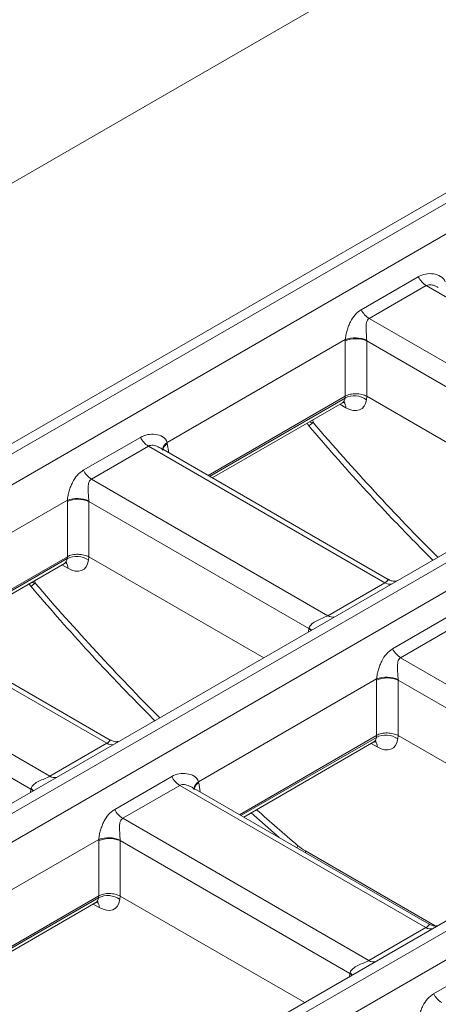
# Model space of a CAD drawing. Units: inches. Extents: x 0.6 to 32.7, y -2.8 to 22.9.
# Drawn here: x 19.8 to 20.7, y 7.6 to 9.7 of the extents above; entities that cross this region are included whole.
import ezdxf

# ---------------------------------------------------------------- set-up
doc = ezdxf.new("R2010")
doc.units = ezdxf.units.IN
doc.header["$LTSCALE"] = 2
doc.header["$MEASUREMENT"] = 0
doc.linetypes.add('SLD-Сплошная', pattern=[0])

msp = doc.modelspace()

# ---------------------------------------------------------------- linework, layer by layer
at = {"color": 7, "linetype": 'SLD-Сплошная', "lineweight": 15}
for p, q in [((29.7177, 14.5341), (18.6478, 8.1436)), ((29.7481, 14.5303), (18.6804, 8.1411)), ((18.7355, 8.1093), (29.8031, 14.4985)), ((30.3611, 14.1627), (19.2912, 7.7722)), ((30.3914, 14.1589), (19.3238, 7.7697)), ((19.3747, 7.7403), (30.4423, 14.1295)), ((31.0203, 13.7821), (19.9504, 7.3916)), ((31.0507, 13.7783), (19.983, 7.3891)), ((20.0339, 7.3598), (31.1015, 13.749)), ((20.9684, 10.0207), (18.1722, 8.4065)), ((20.5103, 9.0784), (20.6281, 9.1464)), ((20.6447, 9.1283), (20.5269, 9.0602)), ((21.1334, 8.8461), (20.6447, 9.1283)), ((20.5269, 9.0602), (21.0155, 8.7781)), ((20.4773, 9.0166), (20.1091, 8.8041)), ((20.4772, 8.8999), (20.4772, 9.0142)), ((20.9764, 8.7516), (20.5216, 9.0142)), ((20.5216, 9.0142), (20.5216, 8.8998)), ((20.4772, 8.8999), (20.1937, 8.7362)), ((20.2025, 8.731), (20.4714, 8.8862)), ((20.4767, 8.8959), (20.4773, 8.8999)), ((20.5219, 8.8997), (20.5209, 8.8925)), ((20.5219, 8.8997), (20.8831, 8.6912)), ((19.9359, 8.7468), (20.0538, 8.8148)), ((20.0704, 8.7967), (19.9525, 8.7286)), ((20.5591, 8.5146), (20.0704, 8.7967)), ((20.5657, 8.5214), (20.0952, 8.793)), ((19.9525, 8.7286), (20.4412, 8.4465)), ((19.9029, 8.6851), (19.5347, 8.4725)), ((19.9029, 8.5683), (19.9029, 8.6826)), ((20.4021, 8.42), (19.9472, 8.6826)), ((19.9472, 8.6826), (19.9472, 8.5683)), ((19.9029, 8.5683), (19.6193, 8.4046)), ((19.9024, 8.5643), (19.9029, 8.5683)), ((19.9475, 8.5681), (19.9465, 8.5609)), ((19.9475, 8.5681), (20.3087, 8.3596)), ((19.6282, 8.3995), (19.897, 8.5546)), ((20.4412, 8.4465), (20.5591, 8.5146)), ((19.9847, 8.183), (19.496, 8.4651)), ((19.9913, 8.1898), (19.5209, 8.4614)), ((20.5751, 8.3778), (20.6929, 8.4459)), ((20.7095, 8.4277), (20.5917, 8.3597)), ((19.3781, 8.3971), (19.8668, 8.115)), ((20.5917, 8.3597), (21.1004, 8.066)), ((19.8277, 8.0885), (19.3729, 8.351)), ((20.5421, 8.3161), (20.1739, 8.1035)), ((20.542, 8.1993), (20.542, 8.3136)), ((21.0613, 8.0395), (20.5864, 8.3136)), ((20.5864, 8.3136), (20.5864, 8.1993)), ((20.542, 8.1993), (20.2585, 8.0356)), ((20.5415, 8.1953), (20.5421, 8.1993)), ((20.5867, 8.1991), (20.5857, 8.1919)), ((20.5867, 8.1991), (20.968, 7.979)), ((19.8668, 8.115), (19.9847, 8.183)), ((20.2674, 8.0305), (20.5362, 8.1857)), ((20.0007, 8.0462), (20.1186, 8.1143)), ((20.1352, 8.0961), (20.0173, 8.0281)), ((20.6439, 7.8024), (20.1352, 8.0961)), ((20.6506, 7.8093), (20.1601, 8.0924)), ((20.2829, 8.0395), (20.3404, 7.9883)), ((20.0173, 8.0281), (20.5261, 7.7344)), ((19.9677, 7.9845), (19.5996, 7.772)), ((19.9677, 7.8677), (19.9677, 7.982)), ((20.4869, 7.7079), (20.0121, 7.982)), ((20.0121, 7.982), (20.0121, 7.8677)), ((19.9677, 7.8677), (19.6841, 7.704)), ((19.693, 7.6989), (19.9618, 7.8541)), ((19.9672, 7.8638), (19.9677, 7.8677)), ((20.0123, 7.8676), (20.0114, 7.8604)), ((20.0123, 7.8676), (20.3936, 7.6475)), ((20.5261, 7.7344), (20.6439, 7.8024)), ((20.6599, 7.6657), (20.7778, 7.7337))]:
    msp.add_line(p, q, dxfattribs=at)
at = {"color": 8, "linetype": 'SLD-Сплошная', "lineweight": 15}
for p, q in [((20.1969, 8.7343), (20.4767, 8.8959)), ((20.4783, 8.8761), (20.466, 8.8831)), ((20.41, 8.8508), (20.4109, 8.8453)), ((20.1095, 8.8019), (20.1123, 8.7831)), ((19.6225, 8.4028), (19.9024, 8.5643)), ((19.904, 8.5445), (19.8917, 8.5516)), ((19.8356, 8.5192), (19.8366, 8.5138)), ((20.401, 8.4128), (20.4021, 8.42)), ((20.2617, 8.0338), (20.5415, 8.1953)), ((20.5431, 8.1755), (20.5309, 8.1826)), ((20.1743, 8.1013), (20.1771, 8.0826)), ((19.8266, 8.0813), (19.8277, 8.0885)), ((20.3787, 7.9721), (20.3779, 7.9667)), ((20.3947, 7.9607), (20.6629, 7.8059)), ((20.3947, 7.9607), (20.395, 7.9568)), ((19.6873, 7.7022), (19.9672, 7.8638)), ((19.9688, 7.8439), (19.9565, 7.851)), ((20.4859, 7.7007), (20.4869, 7.7079))]:
    msp.add_line(p, q, dxfattribs=at)
at = {"color": 8, "linetype": 'SLD-Сплошная', "lineweight": 15, "flags": 128}
for points in [[(20.4067, 8.4161), (20.4059, 8.4169), (20.4021, 8.42)], [(20.4075, 8.4166), (20.4062, 8.418), (20.4023, 8.4211)], [(19.8323, 8.0846), (19.8316, 8.0853), (19.8277, 8.0885)], [(19.8331, 8.085), (19.8318, 8.0864), (19.828, 8.0895)], [(20.4915, 7.704), (20.4908, 7.7047), (20.4869, 7.7079)], [(20.4924, 7.7045), (20.491, 7.7059), (20.4872, 7.709)]]:
    msp.add_lwpolyline(points, dxfattribs=at)
at = {"color": 7, "linetype": 'SLD-Сплошная', "lineweight": 15}
for centre, radius, start, end in [((20.6693, 9.1674), 0.0462, 206.9958, 237.8785), ((20.5514, 9.0993), 0.0462, 206.9958, 237.8785), ((20.4994, 8.9607), 0.0579, 67.4787, 112.5213), ((20.4979, 8.959), 0.0612, 67.2669, 109.6736), ((20.4961, 8.8592), 0.0415, 53.3688, 117.8813), ((20.0949, 8.8358), 0.0462, 206.9958, 237.8785), ((19.9771, 8.7678), 0.0462, 206.9958, 237.8785), ((19.9235, 8.6274), 0.0612, 67.2669, 109.6736), ((19.925, 8.6291), 0.0579, 67.4787, 112.5213), ((19.9218, 8.5276), 0.0415, 53.3688, 117.8813), ((20.6162, 8.3988), 0.0462, 206.9958, 237.8785), ((20.5642, 8.2601), 0.0579, 67.4787, 112.5213), ((20.5627, 8.2584), 0.0612, 67.2669, 109.6736), ((20.5609, 8.1586), 0.0415, 53.3688, 117.8813), ((20.1597, 8.1353), 0.0462, 206.9958, 237.8785), ((20.0419, 8.0672), 0.0462, 206.9958, 237.8785), ((19.9883, 7.9268), 0.0612, 67.2669, 109.6736), ((19.9899, 7.9285), 0.0579, 67.4787, 112.5213), ((19.9866, 7.8271), 0.0415, 53.3688, 117.8813), ((20.7011, 7.6867), 0.0462, 206.9958, 237.8785)]:
    msp.add_arc(centre, radius, start, end, dxfattribs=at)
at = {"color": 8, "linetype": 'SLD-Сплошная', "lineweight": 15}
for centre, radius, start, end in [((20.4617, 8.8767), 0.0166, 357.6326, 41.4759), ((20.1194, 8.7877), 0.0194, 122.0695, 172.6784), ((20.1189, 8.7855), 0.0189, 119.9797, 166.5242), ((19.8874, 8.5452), 0.0166, 357.6326, 41.4759), ((20.5687, 8.5289), 0.0172, 236.1582, 285.312), ((20.4508, 8.4609), 0.0172, 236.1582, 285.312), ((19.9943, 8.1973), 0.0172, 236.1582, 285.312), ((20.5266, 8.1762), 0.0166, 357.6215, 41.5914), ((19.8764, 8.1293), 0.0172, 236.1582, 285.312), ((20.1842, 8.0871), 0.0194, 122.0695, 172.6784), ((20.1837, 8.085), 0.0189, 119.9797, 166.5242), ((19.9522, 7.8446), 0.0166, 357.6215, 41.5914), ((20.6535, 7.8168), 0.0172, 236.1582, 285.312), ((20.5357, 7.7487), 0.0172, 236.1582, 285.312)]:
    msp.add_arc(centre, radius, start, end, dxfattribs=at)
at = {"color": 7, "linetype": 'SLD-Сплошная', "lineweight": 15}
for centre, major_axis, ratio, start_param, end_param in [((20.5219, 9.0351), (0.0269, 0.0571), 0.625261, 2.173052, 2.216894), ((20.5441, 9.0245), (0.0106, 0.03), 0.665994, 2.102877, 2.146719), ((20.4994, 8.9933), (0.026, 0.0942), 0.188801, 3.330955, 3.332598), ((20.4768, 8.9266), (-0.0331, 0.0536), 0.556894, 2.339997, 3.73626), ((20.474, 8.6987), (0.047, 0.2013), 0.120968, 6.24657, 6.259279), ((20.0654, 8.7716), (0.0269, 0.0571), 0.625261, 5.53302, 5.576862), ((19.9476, 8.7035), (0.0269, 0.0571), 0.625261, 2.173052, 2.216894), ((19.9698, 8.693), (0.0106, 0.03), 0.665994, 2.102877, 2.146719), ((19.925, 8.6617), (0.026, 0.0942), 0.188801, 3.330955, 3.332598), ((19.9024, 8.595), (-0.0331, 0.0536), 0.556894, 2.339997, 3.73626), ((19.8996, 8.3671), (0.047, 0.2013), 0.120968, 6.24657, 6.259279), ((20.4239, 8.4308), (0.0193, 0.0252), 0.470185, 2.286141, 2.329983), ((20.5868, 8.3345), (0.0269, 0.0571), 0.625261, 2.173052, 2.216894), ((20.6089, 8.324), (0.0106, 0.03), 0.665994, 2.102877, 2.146719), ((20.5642, 8.2927), (0.026, 0.0942), 0.188801, 3.330955, 3.332598), ((20.5388, 7.9982), (0.047, 0.2013), 0.120968, 6.24657, 6.259279), ((20.5416, 8.226), (-0.0331, 0.0536), 0.556894, 2.339997, 3.73626), ((20.1303, 8.071), (0.0269, 0.0571), 0.625261, 5.53302, 5.576862), ((19.8496, 8.0992), (0.0193, 0.0252), 0.470185, 2.286141, 2.329983), ((20.0124, 8.003), (0.0269, 0.0571), 0.625261, 2.173052, 2.216894), ((20.0346, 7.9924), (0.0106, 0.03), 0.665994, 2.102877, 2.146719), ((20.3924, 8.0365), (-0.0496, 0.0804), 0.556894, 2.099023, 2.339997), ((19.9899, 7.9611), (0.026, 0.0942), 0.188801, 3.330955, 3.332598), ((19.9672, 7.8945), (-0.0331, 0.0536), 0.556894, 2.339997, 3.73626), ((19.9645, 7.6666), (0.047, 0.2013), 0.120968, 6.24657, 6.259279), ((20.5088, 7.7187), (0.0193, 0.0252), 0.470185, 2.286141, 2.329983)]:
    msp.add_ellipse(centre, major_axis=major_axis, ratio=ratio, start_param=start_param, end_param=end_param, dxfattribs=at)
at = {"color": 8, "linetype": 'SLD-Сплошная', "lineweight": 15}
for centre, major_axis, ratio, start_param, end_param in [((20.4545, 8.9129), (-0.0173, 0.0264), 0.535839, 3.111263, 3.72221), ((21.4227, 10.5152), (-1.7038, 2.7618), 0.556894, 1.848583, 1.970158), ((19.8802, 8.5813), (-0.0173, 0.0264), 0.535839, 3.111263, 3.72221), ((20.8484, 10.1836), (-1.7038, 2.7618), 0.556894, 1.848583, 1.970158), ((20.5193, 8.2123), (-0.0173, 0.0264), 0.535839, 3.111263, 3.72221), ((20.8484, 10.1836), (-1.7038, 2.7618), 0.556894, 2.061181, 2.099023), ((19.945, 7.8807), (-0.0173, 0.0264), 0.535839, 3.111263, 3.72221)]:
    msp.add_ellipse(centre, major_axis=major_axis, ratio=ratio, start_param=start_param, end_param=end_param, dxfattribs=at)
at = {"color": 7, "linetype": 'SLD-Сплошная', "lineweight": 15}
for points, knots in [([(20.6281, 9.1464), (20.6328, 9.1491), (20.638, 9.151), (20.6486, 9.153), (20.6541, 9.1531), (20.6647, 9.1517), (20.6699, 9.15), (20.6785, 9.1446), (20.6821, 9.1407), (20.6835, 9.1357)], [0, 0, 0, 0, 0.25, 0.25, 0.5, 0.5, 0.75, 0.75, 1, 1, 1, 1]), ([(20.4773, 9.0166), (20.4775, 9.0197), (20.478, 9.0229), (20.4793, 9.0294), (20.4801, 9.0326), (20.4819, 9.0389), (20.483, 9.042), (20.4853, 9.0479), (20.4866, 9.0507), (20.4907, 9.0588), (20.4939, 9.0637), (20.5013, 9.0721), (20.5055, 9.0757), (20.5103, 9.0784)], [0, 0, 0, 0, 0.125, 0.125, 0.25, 0.25, 0.375, 0.375, 0.5, 0.5, 0.75, 0.75, 1, 1, 1, 1]), ([(20.5269, 9.0602), (20.5238, 9.0584), (20.5221, 9.0553), (20.5203, 9.0484), (20.5202, 9.0446), (20.5202, 9.0366), (20.5205, 9.0325), (20.5211, 9.0239), (20.5214, 9.0195), (20.5215, 9.0154)], [0, 0, 0, 0, 0.25, 0.25, 0.5, 0.5, 0.75, 0.75, 1, 1, 1, 1]), ([(20.4715, 8.8859), (20.4724, 8.8864), (20.4747, 8.888), (20.4757, 8.8878), (20.4763, 8.8876)], [0, 0, 0, 0, 0.354885, 1, 1, 1, 1]), ([(20.5216, 8.8998), (20.5187, 8.9012), (20.5152, 8.9025), (20.5076, 8.9043), (20.5035, 8.9048), (20.4954, 8.905), (20.4912, 8.9046), (20.4837, 8.9029), (20.4802, 8.9016), (20.4773, 8.8999)], [0, 0, 0, 0, 0.25, 0.25, 0.5, 0.5, 0.75, 0.75, 1, 1, 1, 1]), ([(20.3985, 8.8442), (20.3988, 8.8433), (20.3996, 8.841), (20.4014, 8.8395), (20.4024, 8.8386)], [0, 0, 0, 0, 0.406865, 1, 1, 1, 1]), ([(20.4021, 8.8383), (20.42, 8.8177), (20.4763, 8.7525), (20.5612, 8.6591), (20.6298, 8.5898), (20.658, 8.5612)], [0, 0, 0, 0, 0.214121, 0.676655, 1, 1, 1, 1]), ([(20.0538, 8.8148), (20.0585, 8.8176), (20.0636, 8.8194), (20.0742, 8.8214), (20.0798, 8.8216), (20.0903, 8.8201), (20.0955, 8.8185), (20.1042, 8.8131), (20.1078, 8.8091), (20.1091, 8.8041)], [0, 0, 0, 0, 0.25, 0.25, 0.5, 0.5, 0.75, 0.75, 1, 1, 1, 1]), ([(20.0952, 8.7929), (20.0954, 8.7928), (20.0986, 8.7916), (20.1002, 8.7886), (20.1003, 8.7876), (20.1003, 8.7874)], [0, 0, 0, 0, 0.052328, 0.836561, 1, 1, 1, 1]), ([(19.9029, 8.6851), (19.9032, 8.6881), (19.9036, 8.6914), (19.9049, 8.6978), (19.9057, 8.701), (19.9076, 8.7073), (19.9086, 8.7104), (19.911, 8.7163), (19.9122, 8.7192), (19.9164, 8.7273), (19.9196, 8.7321), (19.927, 8.7406), (19.9312, 8.7441), (19.9359, 8.7468)], [0, 0, 0, 0, 0.125, 0.125, 0.25, 0.25, 0.375, 0.375, 0.5, 0.5, 0.75, 0.75, 1, 1, 1, 1]), ([(19.9525, 8.7286), (19.9494, 8.7269), (19.9477, 8.7237), (19.946, 8.7168), (19.9458, 8.713), (19.9459, 8.7051), (19.9461, 8.7009), (19.9467, 8.6923), (19.947, 8.6879), (19.9472, 8.6839)], [0, 0, 0, 0, 0.25, 0.25, 0.5, 0.5, 0.75, 0.75, 1, 1, 1, 1]), ([(19.9472, 8.5683), (19.9443, 8.5696), (19.9408, 8.5709), (19.9333, 8.5727), (19.9292, 8.5733), (19.921, 8.5734), (19.9169, 8.573), (19.9093, 8.5713), (19.9058, 8.57), (19.9029, 8.5683)], [0, 0, 0, 0, 0.25, 0.25, 0.5, 0.5, 0.75, 0.75, 1, 1, 1, 1]), ([(19.8972, 8.5543), (19.898, 8.5548), (19.9003, 8.5564), (19.9013, 8.5562), (19.902, 8.5561)], [0, 0, 0, 0, 0.354885, 1, 1, 1, 1]), ([(20.5822, 8.5182), (20.5815, 8.518), (20.5789, 8.5176), (20.5723, 8.518), (20.5679, 8.5207), (20.566, 8.522)], [0, 0, 0, 0, 0.174601, 0.629356, 1, 1, 1, 1]), ([(19.8242, 8.5126), (19.8245, 8.5117), (19.8252, 8.5095), (19.827, 8.5079), (19.8281, 8.507)], [0, 0, 0, 0, 0.406865, 1, 1, 1, 1]), ([(19.8278, 8.5068), (19.8456, 8.4861), (19.9019, 8.421), (19.9869, 8.3276), (20.0554, 8.2582), (20.0837, 8.2297)], [0, 0, 0, 0, 0.214121, 0.676655, 1, 1, 1, 1]), ([(20.4023, 8.4211), (20.4033, 8.4245), (20.4056, 8.4274), (20.4113, 8.4324), (20.4147, 8.4344), (20.4221, 8.4381), (20.426, 8.4397), (20.434, 8.443), (20.4381, 8.4447), (20.4412, 8.4465)], [0, 0, 0, 0, 0.25, 0.25, 0.5, 0.5, 0.75, 0.75, 1, 1, 1, 1]), ([(20.5421, 8.3161), (20.5423, 8.3191), (20.5428, 8.3224), (20.5441, 8.3289), (20.5449, 8.332), (20.5468, 8.3383), (20.5478, 8.3415), (20.5501, 8.3474), (20.5514, 8.3502), (20.5555, 8.3583), (20.5587, 8.3631), (20.5662, 8.3716), (20.5704, 8.3751), (20.5751, 8.3778)], [0, 0, 0, 0, 0.125, 0.125, 0.25, 0.25, 0.375, 0.375, 0.5, 0.5, 0.75, 0.75, 1, 1, 1, 1]), ([(20.5917, 8.3597), (20.5886, 8.3579), (20.5869, 8.3547), (20.5852, 8.3478), (20.585, 8.344), (20.585, 8.3361), (20.5853, 8.3319), (20.5859, 8.3234), (20.5862, 8.3189), (20.5864, 8.3149)], [0, 0, 0, 0, 0.25, 0.25, 0.5, 0.5, 0.75, 0.75, 1, 1, 1, 1]), ([(20.5421, 8.1993), (20.545, 8.201), (20.5485, 8.2023), (20.556, 8.204), (20.5602, 8.2044), (20.5683, 8.2043), (20.5724, 8.2037), (20.58, 8.2019), (20.5835, 8.2006), (20.5864, 8.1993)], [0, 0, 0, 0, 0.25, 0.25, 0.5, 0.5, 0.75, 0.75, 1, 1, 1, 1]), ([(20.0078, 8.1866), (20.0071, 8.1865), (20.0045, 8.186), (19.9979, 8.1864), (19.9936, 8.1892), (19.9916, 8.1904)], [0, 0, 0, 0, 0.1746009, 0.6293556, 1, 1, 1, 1]), ([(20.5364, 8.1853), (20.5372, 8.1858), (20.5395, 8.1874), (20.5405, 8.1872), (20.5411, 8.1871)], [0, 0, 0, 0, 0.354885, 1, 1, 1, 1]), ([(19.828, 8.0895), (19.8289, 8.093), (19.8312, 8.0959), (19.8369, 8.1008), (19.8404, 8.1028), (19.8477, 8.1065), (19.8517, 8.1081), (19.8596, 8.1114), (19.8637, 8.1132), (19.8668, 8.115)], [0, 0, 0, 0, 0.25, 0.25, 0.5, 0.5, 0.75, 0.75, 1, 1, 1, 1]), ([(20.1186, 8.1143), (20.1233, 8.117), (20.1284, 8.1189), (20.1391, 8.1209), (20.1446, 8.121), (20.1551, 8.1195), (20.1603, 8.1179), (20.169, 8.1125), (20.1726, 8.1086), (20.1739, 8.1035)], [0, 0, 0, 0, 0.25, 0.25, 0.5, 0.5, 0.75, 0.75, 1, 1, 1, 1]), ([(20.16, 8.0923), (20.1602, 8.0923), (20.1635, 8.091), (20.165, 8.088), (20.1651, 8.087), (20.1651, 8.0869)], [0, 0, 0, 0, 0.052377, 0.837355, 1, 1, 1, 1]), ([(19.9677, 7.9845), (19.968, 7.9876), (19.9685, 7.9908), (19.9697, 7.9973), (19.9705, 8.0005), (19.9724, 8.0068), (19.9735, 8.0099), (19.9758, 8.0158), (19.9771, 8.0186), (19.9812, 8.0267), (19.9844, 8.0316), (19.9918, 8.04), (19.996, 8.0435), (20.0007, 8.0462)], [0, 0, 0, 0, 0.125, 0.125, 0.25, 0.25, 0.375, 0.375, 0.5, 0.5, 0.75, 0.75, 1, 1, 1, 1]), ([(20.0173, 8.0281), (20.0142, 8.0263), (20.0125, 8.0231), (20.0108, 8.0163), (20.0106, 8.0124), (20.0107, 8.0045), (20.011, 8.0003), (20.0115, 7.9918), (20.0119, 7.9873), (20.012, 7.9833)], [0, 0, 0, 0, 0.25, 0.25, 0.5, 0.5, 0.75, 0.75, 1, 1, 1, 1]), ([(20.0121, 7.8677), (20.0091, 7.869), (20.0057, 7.8703), (19.9981, 7.8722), (19.994, 7.8727), (19.9858, 7.8729), (19.9817, 7.8725), (19.9741, 7.8708), (19.9707, 7.8695), (19.9677, 7.8677)], [0, 0, 0, 0, 0.25, 0.25, 0.5, 0.5, 0.75, 0.75, 1, 1, 1, 1]), ([(19.962, 7.8537), (19.9628, 7.8543), (19.9651, 7.8558), (19.9661, 7.8556), (19.9668, 7.8555)], [0, 0, 0, 0, 0.354885, 1, 1, 1, 1]), ([(20.6671, 7.806), (20.6663, 7.8059), (20.6637, 7.8055), (20.6571, 7.8058), (20.6528, 7.8086), (20.6508, 7.8098)], [0, 0, 0, 0, 0.174601, 0.629356, 1, 1, 1, 1]), ([(20.4872, 7.709), (20.4881, 7.7124), (20.4904, 7.7153), (20.4961, 7.7202), (20.4996, 7.7223), (20.5069, 7.7259), (20.5109, 7.7276), (20.5188, 7.7309), (20.5229, 7.7326), (20.5261, 7.7344)], [0, 0, 0, 0, 0.25, 0.25, 0.5, 0.5, 0.75, 0.75, 1, 1, 1, 1]), ([(20.627, 7.6039), (20.6272, 7.607), (20.6277, 7.6102), (20.629, 7.6167), (20.6298, 7.6199), (20.6316, 7.6262), (20.6327, 7.6293), (20.635, 7.6352), (20.6363, 7.638), (20.6404, 7.6461), (20.6436, 7.651), (20.651, 7.6594), (20.6552, 7.663), (20.6599, 7.6657)], [0, 0, 0, 0, 0.125, 0.125, 0.25, 0.25, 0.375, 0.375, 0.5, 0.5, 0.75, 0.75, 1, 1, 1, 1])]:
    msp.add_open_spline(points, degree=3, knots=knots, dxfattribs=at)
at = {"color": 8, "linetype": 'SLD-Сплошная', "lineweight": 15}
for points, knots in [([(20.6695, 9.1244), (20.6663, 9.126), (20.6601, 9.1292), (20.6509, 9.1306), (20.6464, 9.1289), (20.6447, 9.1283)], [0, 0, 0, 0, 0.403026, 0.772207, 1, 1, 1, 1]), ([(20.4109, 8.8453), (20.4109, 8.8453), (20.4081, 8.8433), (20.4032, 8.8397), (20.4025, 8.8388), (20.4021, 8.8383)], [0, 0, 0, 0, 0.007734, 0.468774, 1, 1, 1, 1]), ([(20.4109, 8.8453), (20.4108, 8.8453), (20.4078, 8.8456), (20.4055, 8.8463), (20.4033, 8.8469)], [0, 0, 0, 0, 0.021237, 1, 1, 1, 1]), ([(20.0952, 8.7928), (20.0919, 8.7945), (20.0858, 8.7977), (20.0765, 8.7991), (20.0721, 8.7974), (20.0704, 8.7967)], [0, 0, 0, 0, 0.403026, 0.772207, 1, 1, 1, 1]), ([(20.5591, 8.5146), (20.5603, 8.5154), (20.5623, 8.5166), (20.5647, 8.5189), (20.5658, 8.5209), (20.5656, 8.5211), (20.5655, 8.5211)], [0, 0, 0, 0, 0.203295, 0.333034, 0.694211, 1, 1, 1, 1]), ([(19.8366, 8.5138), (19.8365, 8.5137), (19.8338, 8.5118), (19.8289, 8.5082), (19.8282, 8.5072), (19.8278, 8.5067)], [0, 0, 0, 0, 0.007734, 0.468774, 1, 1, 1, 1]), ([(19.8366, 8.5138), (19.8365, 8.5138), (19.8335, 8.514), (19.8312, 8.5147), (19.8289, 8.5154)], [0, 0, 0, 0, 0.0212367, 1, 1, 1, 1]), ([(19.9847, 8.183), (19.9859, 8.1838), (19.988, 8.1851), (19.9903, 8.1873), (19.9915, 8.1894), (19.9913, 8.1895), (19.9912, 8.1895)], [0, 0, 0, 0, 0.203295, 0.333034, 0.694211, 1, 1, 1, 1]), ([(20.16, 8.0923), (20.1568, 8.0939), (20.1506, 8.0971), (20.1413, 8.0985), (20.1369, 8.0968), (20.1352, 8.0961)], [0, 0, 0, 0, 0.403026, 0.772207, 1, 1, 1, 1]), ([(20.6439, 7.8024), (20.6452, 7.8032), (20.6472, 7.8045), (20.6495, 7.8067), (20.6507, 7.8088), (20.6505, 7.8089), (20.6504, 7.809)], [0, 0, 0, 0, 0.2032945, 0.3330339, 0.694211, 1, 1, 1, 1])]:
    msp.add_open_spline(points, degree=3, knots=knots, dxfattribs=at)

doc.saveas('drawing.dxf')
